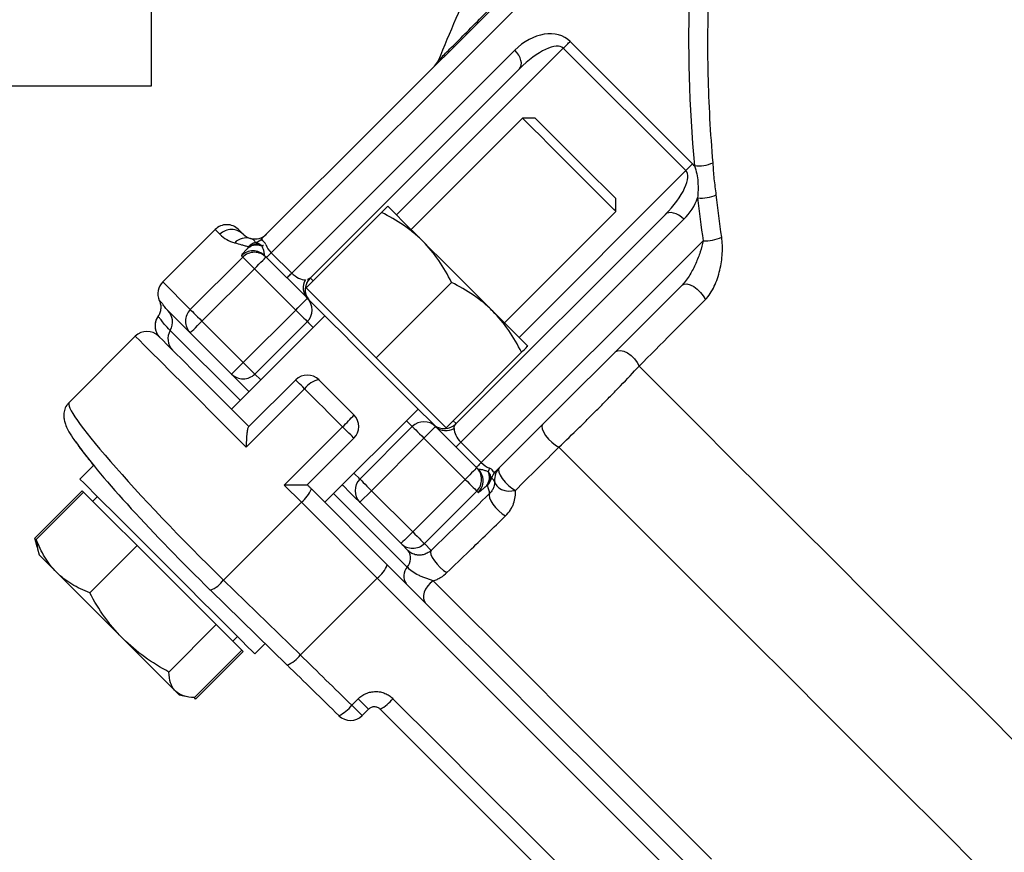
# Model space of a CAD drawing. Units: millimetres. Extents: x 2668 to 767466, y 1530 to 219784.
# Drawn here: x 767312 to 767312, y 219742 to 219742 of the extents above; entities that cross this region are included whole.
import ezdxf

# ---------------------------------------------------------------- set-up
doc = ezdxf.new("R2010")
doc.units = ezdxf.units.MM
doc.set_wipeout_variables(frame=1)
doc.layers.add('FP-EQPM', color=30, linetype='Continuous')
doc.styles.add('DIM', font='romans.shx', dxfattribs={"width": 0.8})
doc.dimstyles.new('SB-ZALDY-DIM COPY', dxfattribs={"dimtxt": 0.12, "dimasz": 0.12, "dimexe": 0.06, "dimexo": 0.06, "dimgap": 0.04, "dimtad": 1, "dimdec": 0, "dimlfac": 1000, "dimdsep": 46, "dimtxsty": 'DIM', "dimcen": 2.5, "dimclrd": 26, "dimclre": 26, "dimclrt": 2, "dimadec": 0, "dimazin": 0, "dimtfac": 1, "dimtdec": 0, "dimtmove": 1, "dimatfit": 3, "dimfxl": 1, "dimarcsym": 0})

# ---------------------------------------------------------------- blocks, each defined once
blk = doc.blocks.new('Y-FLANGED TYPE')
blk.add_wipeout([(-240.67, 570.08), (-180.67, 570.08), (-180.67, 515.32), (-141.69, 507.68), (242.12, 507.74), (281.1, 515.32), (281.1, 570.08), (341.1, 570.08), (341.1, 230.08), (281.1, 230.08), (281.1, 284.85), (273.23, 286.38), (265.37, 287.9), (261.87, 288.02), (258.61, 286.89), (256.67, 285.41), (254.85, 283.59), (251.78, 279.69), (249.79, 275.13), (238.02, 241.57), (228.28, 219.77), (219.24, 202.43), (208.41, 184.27), (199.88, 171.49), (184.89, 151.57), (172.05, 136.55), (155.79, 119.7), (142.01, 107.01), (131.28, 98), (113.88, 84.82), (93.33, 71.25), (77.12, 61.9), (62.31, 54.31), (42.01, 45.26), (20.94, 24.41), (20.42, 23.52), (20.32, 22.74), (20.62, 22), (21.22, 21.3), (21.73, 20.75), (22.07, 19.9), (22.06, 19.24), (21.5, 18.18), (15.13, 11.81), (14.8, 11.54), (14.46, 11.36), (14.07, 11.25), (13.69, 11.22), (13.37, 11.25), (12.89, 11.4), (12.38, 11.55), (12.09, 11.57), (11.69, 11.54), (11.44, 11.47), (11.12, 11.33), (10.94, 11.23), (10.75, 11.09), (10.4, 10.97), (10.09, 10.88), (9.7, 10.88), (9.39, 10.91), (9.17, 10.97), (8.9, 11.1), (8.64, 11.25), (8.49, 11.36), (8.77, 11.04), (8.92, 10.79), (9.02, 10.57), (9.13, 9.97), (9.1, 9.56), (9.01, 9.21), (8.78, 8.76), (8.54, 8.48), (0.5, 0.44), (0.17, 0.17), (-0.11, 0), (-0.55, -0.15), (-1.33, -0.22), (-1.92, -0.1), (-2.72, 0.24), (-7.14, 3.41), (-8.81, 1.75), (-10.93, 3.88), (-11.5, 3.31), (-10.26, 2.07), (-16.01, -3.69), (-16.55, -3.61), (-17.44, -3.32), (-18.01, -3.2), (-34.94, 13.73), (-35.22, 14.6), (-35.42, 15.26), (-35.49, 15.79), (-29.73, 21.55), (-28.49, 20.31), (-27.93, 20.87), (-30.05, 23), (-28.8, 24.25), (-37.57, 33.21), (-37.78, 33.47), (-37.99, 33.86), (-38.13, 34.5), (-38.08, 35.09), (-37.93, 35.51), (-37.7, 35.87), (-37.55, 36.03), (-36.77, 36.79), (-36.63, 36.99), (-36.47, 37.4), (-36.49, 37.63), (-36.58, 37.94), (-36.67, 38.09), (-36.78, 38.22), (-38.9, 40.35), (-39.17, 40.54), (-39.41, 40.62), (-39.66, 40.64), (-39.9, 40.6), (-40.09, 40.52), (-40.22, 40.43), (-40.32, 40.35), (-45.98, 34.68), (-46.32, 34.46), (-46.5, 34.41), (-46.69, 34.39), (-46.96, 34.42), (-47.22, 34.54), (-47.4, 34.68), (-57.31, 44.59), (-57.51, 44.86), (-57.61, 45.3), (-57.55, 45.63), (-57.48, 45.79), (-57.31, 46.01), (-51.65, 51.68), (-51.53, 51.82), (-51.43, 52.01), (-51.37, 52.22), (-51.36, 52.45), (-51.4, 52.67), (-51.46, 52.83), (-51.59, 53.03), (-152.91, 154.36), (-153.35, 154.62), (-154.12, 154.53), (-154.31, 154.34), (-155.1, 153.58), (-155.37, 153.36), (-155.71, 153.17), (-156.13, 153.03), (-156.52, 153), (-156.94, 153.04), (-157.23, 153.13), (-157.56, 153.29), (-157.79, 153.45), (-157.92, 153.57), (-166.89, 162.34), (-168.14, 161.08), (-170.26, 163.21), (-170.83, 162.64), (-169.55, 161.37), (-175.31, 155.61), (-176.01, 155.82), (-176.6, 155.93), (-177.34, 156.13), (-194.34, 173.12), (-194.86, 175.16), (-189.1, 180.91), (-187.82, 179.64), (-187.26, 180.2), (-189.38, 182.33), (-187.72, 183.99), (-188.87, 185.44), (-189.52, 186.33), (-190.56, 187.81), (-191.12, 188.9), (-191.37, 189.99), (-191.08, 191.24), (-190.78, 191.51), (-182.65, 199.68), (-182.06, 200.09), (-181.51, 200.25), (-180.86, 200.23), (-179.97, 199.88), (-180.23, 200.52), (-180.25, 201.22), (-180.14, 201.67), (-179.91, 202.07), (-179.73, 202.37), (-179.57, 203.03), (-179.56, 203.37), (-179.65, 203.96), (-179.78, 204.14), (-179.91, 204.7), (-179.82, 205.44), (-179.54, 206.01), (-179.33, 206.27), (-172.95, 212.64), (-172.57, 212.94), (-172.2, 213.11), (-171.85, 213.2), (-171.41, 213.22), (-171.05, 213.16), (-170.67, 213.03), (-170.37, 212.85), (-170.22, 212.73), (-169.9, 212.42), (-169.66, 212.18), (-169.43, 211.95), (-169.14, 211.75), (-168.89, 211.63), (-168.66, 211.55), (-168.32, 211.51), (-168.03, 211.49), (-167.53, 211.58), (-167.3, 211.67), (-167, 211.84), (-166.72, 212.07), (-146.31, 232.48), (-146.05, 232.81), (-145.93, 233.02), (-145.88, 233.14), (-136.78, 253.55), (-135.98, 255.5), (-135.38, 258.78), (-135.35, 261.28), (-135.84, 263.79), (-137.03, 266.86), (-138.16, 268.72), (-139.56, 270.63), (-154.59, 285.42), (-156.12, 286.72), (-157.65, 287.57), (-159.33, 288.13), (-161.74, 288.36), (-163.58, 288.14), (-180.67, 284.85), (-180.67, 230.08), (-240.67, 230.08)])
at = {"layer": 'FP-EQPM', "color": 1}
for p, q in [((-112.79, 266), (-167.23, 211.57)), ((-166.14, 209.82), (-113.3, 262.66)), ((-136.58, 234.42), (-163.66, 207.34)), ((-150.93, 214.41), (-130.68, 234.66)), ((-130.68, 234.66), (-115.81, 219.79)), ((-114.98, 220.62), (-129.85, 235.49)), ((-161.43, 206.74), (-136, 232.17)), ((-135.64, 226.16), (-149.16, 212.64)), ((-134.08, 226.16), (-135.64, 226.16)), ((-128.21, 220.3), (-134.08, 226.16)), ((-124.3, 216.39), (-128.21, 220.3)), ((-114.98, 220.62), (-115.81, 219.79)), ((-115.81, 219.79), (-136.06, 199.54)), ((-124.3, 214.83), (-124.3, 216.39)), ((-161.91, 205.56), (-152.75, 214.71)), ((-118.29, 214.47), (-143.73, 189.03)), ((-137.83, 201.31), (-124.3, 214.83)), ((-143.12, 186.81), (-116.04, 213.89)), ((-172.95, 212.64), (-179.33, 206.27)), ((-172.95, 212.64), (-172.39, 212.07)), ((-169.55, 212.07), (-170.12, 212.64)), ((-168.98, 210.4), (-168.76, 210.58)), ((-168.98, 210.4), (-168.76, 210.54)), ((-168.76, 210.54), (-168.54, 210.68)), ((-113.7, 211.28), (-140.64, 184.33)), ((-169.6, 209.29), (-175.98, 202.91)), ((-169.77, 209.46), (-169.6, 209.29)), ((-166.77, 209.29), (-166.94, 209.46)), ((-161.76, 204.28), (-166.77, 209.29)), ((-163.66, 207.34), (-166.14, 209.82)), ((-174.56, 201.5), (-168.19, 207.87)), ((-168.19, 207.87), (-163.18, 202.86)), ((-175.98, 202.91), (-179.33, 206.27)), ((-161.06, 206.41), (-161.41, 206.76)), ((-153.41, 197.06), (-144.25, 206.21)), ((-138.9, 183.24), (-116.26, 205.88)), ((-161.91, 205.56), (-162.02, 205.45)), ((-161.91, 205.56), (-157.66, 201.31)), ((-178.7, 202.8), (-175.98, 200.08)), ((-159.64, 202.16), (-170.97, 190.83)), ((-163.18, 202.86), (-169.55, 196.49)), ((-169.55, 196.49), (-174.56, 201.5)), ((-168.14, 195.08), (-161.76, 201.45)), ((-157.66, 201.31), (-153.41, 197.06)), ((-182.65, 199.68), (-190.7, 191.64)), ((-169.91, 191.89), (-178.41, 200.39)), ((-175.98, 200.08), (-170.97, 195.08)), ((-144.91, 188.56), (-135.76, 197.72)), ((-153.41, 197.06), (-149.16, 192.81)), ((-168.9, 188.65), (-163.18, 194.37)), ((-160.35, 194.37), (-156.1, 190.12)), ((-162.1, 193.29), (-169.18, 186.21)), ((-149.16, 192.81), (-144.91, 188.56)), ((-159.64, 179.5), (-148.31, 190.83)), ((-143.71, 189.06), (-144.06, 189.41)), ((-164.57, 181.59), (-157.48, 188.67)), ((-149.02, 188.7), (-155.39, 182.33)), ((-146.19, 188.7), (-147.6, 187.29)), ((-141.18, 183.7), (-146.19, 188.7)), ((-145.02, 188.45), (-144.91, 188.56)), ((-156.1, 187.29), (-161.77, 181.62)), ((-153.97, 180.91), (-147.6, 187.29)), ((-147.6, 187.29), (-142.6, 182.28)), ((-143.12, 186.81), (-143.71, 186.22)), ((-140.64, 184.33), (-143.12, 186.81)), ((-187.72, 183.99), (-189.38, 182.33)), ((-141.01, 183.52), (-141.18, 183.7)), ((-142.6, 182.28), (-148.97, 175.91)), ((-189.1, 180.91), (-194.86, 175.16)), ((-188.94, 180.75), (-194.7, 175)), ((-189.1, 180.91), (-188.94, 180.75)), ((-188.94, 180.75), (-185.69, 177.5)), ((-162.49, 179.51), (-164.57, 181.59)), ((-161.27, 181.12), (-152.06, 171.91)), ((-149.64, 171.62), (-158.58, 180.56)), ((-153.97, 180.91), (-155.39, 179.5)), ((-148.97, 175.91), (-153.97, 180.91)), ((-147.55, 174.49), (-141.18, 180.86)), ((-141.18, 180.86), (-141.01, 180.69)), ((-187.26, 180.2), (-187.82, 179.64)), ((-162.49, 179.51), (-171.94, 170.06)), ((-153.28, 170.3), (-162.49, 179.51)), ((-155.39, 179.5), (-150.39, 174.49)), ((-185.69, 177.5), (-182.44, 174.25)), ((-194.55, 174.11), (-194.86, 175.16)), ((-194.7, 175), (-194.52, 173.87)), ((-194.71, 174.52), (-194.54, 173.86)), ((-194.54, 173.86), (-194.34, 173.12)), ((-182.44, 174.25), (-188.19, 168.5)), ((-182.44, 174.25), (-177.63, 169.44)), ((-150.39, 174.49), (-149.51, 173.62)), ((-146.72, 173.66), (-147.55, 174.49)), ((-171.94, 170.06), (-162.61, 160.96)), ((-153.28, 170.3), (-162.61, 160.96)), ((-101.64, 118.66), (-153.28, 170.3)), ((-177.63, 169.44), (-172.82, 164.64)), ((-173.55, 168.85), (-173.53, 168.82)), ((-173.53, 168.82), (-164.21, 159.72)), ((-172.82, 164.64), (-178.58, 158.88)), ((-172.82, 164.64), (-171.27, 163.08)), ((-171.27, 163.08), (-169.71, 161.53)), ((-170.83, 162.64), (-170.26, 163.21)), ((-169.71, 161.53), (-175.47, 155.77)), ((-169.71, 161.53), (-169.55, 161.37)), ((-168.14, 161.08), (-166.89, 162.34)), ((-169.55, 161.37), (-175.31, 155.61)), ((-177.34, 156.13), (-176.6, 155.93)), ((-175.31, 155.61), (-175.48, 155.7)), ((-175.48, 155.66), (-175.31, 155.61)), ((-156.37, 154.85), (-155.6, 155.63)), ((-156.37, 154.85), (-155.1, 153.58)), ((-154.33, 154.36), (-155.1, 153.58)), ((-157.93, 153.59), (-157.92, 153.57))]:
    blk.add_line(p, q, dxfattribs=at)
blk.add_lwpolyline([(-210.67, 230.08), (-180.67, 230.08), (-180.67, 570.08), (-210.67, 570.08)], close=True, dxfattribs=at)
at = {"layer": 'FP-EQPM', "color": 1, "flags": 128}
for points in [[(-136, 232.17), (-135.86, 232.36), (-135.79, 232.6), (-135.77, 232.88), (-135.82, 233.18), (-135.93, 233.5), (-136.1, 233.82), (-136.32, 234.13), (-136.58, 234.42)], [(-130.68, 234.66), (-130.57, 234.77), (-130.46, 234.88), (-130.35, 234.99), (-130.24, 235.09), (-130.14, 235.2), (-130.04, 235.3), (-129.94, 235.4), (-129.85, 235.49)], [(-128.84, 219.37), (-130.06, 220.59), (-131.27, 221.8), (-132.43, 222.96), (-133.47, 224), (-134.34, 224.87), (-135.02, 225.54), (-135.45, 225.98), (-135.63, 226.16), (-135.64, 226.16)], [(-124.3, 214.83), (-124.32, 214.85), (-124.54, 215.06), (-125.01, 215.53), (-125.71, 216.24), (-126.61, 217.14), (-127.67, 218.2), (-128.84, 219.37)], [(-151.99, 215.47), (-151.92, 215.4), (-151.7, 215.18), (-151.35, 214.82), (-150.85, 214.33), (-150.24, 213.71), (-149.5, 212.98), (-148.67, 212.15), (-147.74, 211.22)], [(-116.04, 213.89), (-116.34, 214.15), (-116.65, 214.37), (-116.97, 214.53), (-117.29, 214.64), (-117.59, 214.69), (-117.87, 214.68), (-118.1, 214.61), (-118.29, 214.47)], [(-147.74, 211.22), (-146.75, 210.22), (-145.69, 209.17), (-144.6, 208.08), (-143.49, 206.97), (-142.39, 205.86), (-141.3, 204.77), (-140.24, 203.72), (-139.25, 202.72)], [(-169.6, 209.29), (-169.57, 209.25), (-169.48, 209.16), (-169.35, 209.03), (-169.17, 208.85), (-168.96, 208.64), (-168.72, 208.4), (-168.46, 208.14), (-168.19, 207.87)], [(-168.19, 207.87), (-167.91, 208.15), (-167.64, 208.41), (-167.4, 208.66), (-167.18, 208.87), (-167.01, 209.05), (-166.88, 209.18), (-166.8, 209.26), (-166.77, 209.29)], [(-166.72, 209.24), (-166.71, 209.25), (-166.68, 209.28), (-166.63, 209.33), (-166.57, 209.39), (-166.48, 209.48), (-166.38, 209.58), (-166.27, 209.69), (-166.14, 209.82)], [(-164.24, 206.76), (-164.23, 206.77), (-164.2, 206.8), (-164.16, 206.85), (-164.09, 206.91), (-164, 207), (-163.9, 207.1), (-163.79, 207.21), (-163.66, 207.34)], [(-116.26, 205.88), (-116.02, 206.01), (-115.68, 206.03), (-115.28, 205.92), (-114.85, 205.7), (-114.41, 205.38), (-114.01, 204.99), (-113.68, 204.57), (-113.43, 204.13)], [(-163.18, 202.86), (-162.9, 203.14), (-162.64, 203.41), (-162.39, 203.65), (-162.18, 203.87), (-162, 204.04), (-161.87, 204.17), (-161.79, 204.25), (-161.76, 204.28)], [(-161.66, 204.18), (-160.92, 203.43), (-159.97, 202.48), (-158.83, 201.35), (-157.55, 200.07), (-156.17, 198.68), (-154.71, 197.23), (-153.24, 195.75), (-151.78, 194.3), (-150.4, 192.91), (-149.12, 191.63), (-147.98, 190.5), (-147.03, 189.55), (-146.29, 188.81)], [(-175.98, 202.91), (-175.94, 202.88), (-175.85, 202.79), (-175.72, 202.66), (-175.54, 202.48), (-175.33, 202.27), (-175.09, 202.03), (-174.83, 201.77), (-174.56, 201.5)], [(-163.18, 202.86), (-162.9, 202.59), (-162.64, 202.32), (-162.39, 202.08), (-162.18, 201.86), (-162, 201.69), (-161.87, 201.56), (-161.79, 201.48), (-161.76, 201.45)], [(-139.25, 202.72), (-138.32, 201.8), (-137.49, 200.96), (-136.75, 200.23), (-136.14, 199.61), (-135.64, 199.12), (-135.29, 198.76), (-135.07, 198.55), (-135, 198.47)], [(-175.98, 200.08), (-175.95, 200.11), (-175.87, 200.19), (-175.74, 200.32), (-175.56, 200.5), (-175.35, 200.71), (-175.1, 200.96), (-174.84, 201.22), (-174.56, 201.5)], [(-161.76, 201.45), (-161.63, 201.31), (-161.21, 200.9), (-161.06, 200.74)], [(-169.18, 186.21), (-171.25, 188.28), (-173.23, 190.25), (-175.07, 192.1), (-176.77, 193.8), (-178.29, 195.32), (-179.61, 196.64), (-180.72, 197.74), (-181.58, 198.6), (-182.2, 199.22), (-182.56, 199.58), (-182.65, 199.68)], [(-179.82, 199.68), (-179.72, 199.58), (-179.37, 199.23), (-178.77, 198.63), (-177.93, 197.79), (-176.86, 196.72), (-175.59, 195.45), (-174.13, 193.98), (-172.5, 192.35), (-170.73, 190.58), (-168.85, 188.7)], [(-124.37, 197.77), (-124.11, 197.92), (-123.75, 197.95), (-123.33, 197.85), (-122.89, 197.64), (-122.44, 197.32), (-122.04, 196.93), (-121.71, 196.49), (-121.48, 196.04)], [(-170.97, 195.08), (-170.94, 195.1), (-170.86, 195.18), (-170.73, 195.31), (-170.56, 195.49), (-170.34, 195.7), (-170.1, 195.95), (-169.83, 196.22), (-169.55, 196.49)], [(-169.55, 196.49), (-169.28, 196.22), (-169.01, 195.95), (-168.77, 195.7), (-168.55, 195.49), (-168.38, 195.31), (-168.25, 195.18), (-168.17, 195.1), (-168.14, 195.08)], [(-170.97, 195.08), (-170.84, 194.94), (-170.44, 194.55), (-169.8, 193.91), (-168.94, 193.04), (-168.85, 192.95)], [(-167.43, 194.37), (-167.59, 194.52), (-168, 194.94), (-168.14, 195.08)], [(-60.69, 135.26), (-65.5, 140.06), (-70.29, 144.85), (-75.04, 149.6), (-79.75, 154.31), (-84.4, 158.96), (-88.97, 163.53), (-93.46, 168.02), (-97.85, 172.42), (-102.13, 176.7), (-106.29, 180.85), (-110.32, 184.88), (-114.2, 188.76), (-117.92, 192.48), (-121.48, 196.04)], [(-162.1, 193.29), (-162.33, 193.51), (-162.53, 193.72), (-162.72, 193.91), (-162.88, 194.07), (-163.01, 194.19), (-163.1, 194.29), (-163.16, 194.35), (-163.18, 194.37)], [(-157.48, 188.67), (-158.07, 189.25), (-158.65, 189.84), (-159.23, 190.42), (-159.81, 191), (-160.39, 191.57), (-160.96, 192.15), (-161.54, 192.72), (-162.1, 193.29)], [(-149.73, 189.41), (-149.57, 189.25), (-149.16, 188.84), (-149.02, 188.7)], [(-133.19, 188.95), (-133.28, 188.74), (-133.25, 188.43), (-133.1, 188.05), (-132.84, 187.62), (-132.49, 187.19), (-132.08, 186.79), (-131.64, 186.44), (-131.22, 186.19)], [(-156.1, 187.29), (-156.13, 187.31), (-156.2, 187.39), (-156.33, 187.52), (-156.5, 187.69), (-156.71, 187.9), (-156.95, 188.14), (-157.21, 188.4), (-157.48, 188.67)], [(-149.02, 188.7), (-148.99, 188.67), (-148.91, 188.59), (-148.78, 188.46), (-148.6, 188.29), (-148.39, 188.07), (-148.14, 187.83), (-147.88, 187.56), (-147.6, 187.29)], [(-131.22, 186.19), (-127.68, 182.65), (-123.97, 178.94), (-120.1, 175.07), (-116.09, 171.06), (-111.94, 166.91), (-107.66, 162.63), (-103.27, 158.24), (-98.79, 153.76), (-94.21, 149.18), (-89.56, 144.53), (-84.85, 139.82), (-80.09, 135.07)], [(-140.64, 184.33), (-140.77, 184.2), (-140.89, 184.08), (-140.99, 183.98), (-141.07, 183.9), (-141.14, 183.83), (-141.19, 183.78), (-141.22, 183.75), (-141.23, 183.74)], [(-155.39, 182.33), (-155.53, 182.47), (-155.94, 182.88), (-156.1, 183.04)], [(-141.18, 183.7), (-141.21, 183.67), (-141.29, 183.59), (-141.42, 183.46), (-141.59, 183.28), (-141.81, 183.07), (-142.05, 182.82), (-142.32, 182.56), (-142.6, 182.28)], [(-138.45, 183.69), (-138.54, 183.48), (-138.51, 183.18), (-138.36, 182.8), (-138.1, 182.38), (-137.75, 181.95), (-137.35, 181.55), (-136.92, 181.2), (-136.5, 180.95)], [(-189.38, 182.33), (-189.29, 182.24), (-188.96, 181.91), (-188.39, 181.34), (-187.59, 180.54), (-186.59, 179.53), (-185.4, 178.35), (-184.06, 177), (-182.59, 175.54), (-181.03, 173.98), (-179.42, 172.37), (-177.79, 170.74), (-176.19, 169.14), (-174.65, 167.59), (-173.2, 166.15), (-171.88, 164.83), (-170.73, 163.68), (-169.76, 162.71), (-169.01, 161.95)], [(-155.39, 182.33), (-155.36, 182.3), (-155.28, 182.22), (-155.15, 182.09), (-154.98, 181.91), (-154.76, 181.7), (-154.52, 181.45), (-154.25, 181.19), (-153.97, 180.91)], [(-142.6, 182.28), (-142.33, 182.01), (-142.07, 181.75), (-141.82, 181.51), (-141.61, 181.3), (-141.44, 181.12), (-141.3, 180.99), (-141.22, 180.9), (-141.18, 180.86)], [(-139.03, 182.08), (-138.95, 181.78), (-138.77, 181.51), (-138.52, 181.27), (-138.18, 181.07), (-137.8, 180.94), (-137.37, 180.87), (-136.93, 180.88), (-136.5, 180.95)], [(-161.76, 181.62), (-161.7, 181.56), (-161.64, 181.5), (-161.58, 181.43), (-161.52, 181.37), (-161.45, 181.31), (-161.39, 181.25), (-161.33, 181.19), (-161.27, 181.12)], [(-157.52, 181.62), (-157.42, 181.53), (-156.56, 180.66), (-155.92, 180.02), (-155.52, 179.63), (-155.39, 179.5)], [(-139.63, 180.57), (-139.7, 180.36), (-139.66, 180.06), (-139.5, 179.69), (-139.25, 179.28), (-138.91, 178.85), (-138.52, 178.45), (-138.11, 178.11), (-137.7, 177.84)], [(-148.97, 175.91), (-149.25, 175.63), (-149.51, 175.36), (-149.76, 175.12), (-149.97, 174.91), (-150.15, 174.73), (-150.28, 174.6), (-150.36, 174.52), (-150.39, 174.49)], [(-148.97, 175.91), (-148.7, 175.64), (-148.44, 175.38), (-148.2, 175.14), (-147.99, 174.92), (-147.81, 174.75), (-147.68, 174.61), (-147.59, 174.53), (-147.55, 174.49)], [(-146.72, 173.66), (-146.79, 173.46), (-146.75, 173.16), (-146.6, 172.8), (-146.34, 172.39), (-146.01, 171.97), (-145.62, 171.57), (-145.21, 171.22), (-144.81, 170.96)], [(-194.34, 173.12), (-194.32, 173.1), (-194.17, 172.95), (-193.88, 172.66), (-193.45, 172.23), (-192.89, 171.67), (-192.2, 170.99)], [(-184.14, 162.93), (-185.25, 164.03), (-186.36, 165.14), (-187.46, 166.24), (-188.54, 167.32), (-189.56, 168.35), (-190.53, 169.31), (-191.41, 170.2), (-192.2, 170.99)], [(-152.06, 171.91), (-145.58, 165.43), (-139.07, 158.93), (-132.55, 152.4), (-126.02, 145.87), (-119.49, 139.35), (-112.97, 132.83), (-106.47, 126.33), (-100, 119.86)], [(-146.48, 169.96), (-146.84, 169.68), (-147.15, 169.34), (-147.4, 168.96), (-147.58, 168.57), (-147.67, 168.18), (-147.67, 167.82), (-147.57, 167.51), (-147.4, 167.25)], [(-112.68, 136.16), (-117.3, 140.78), (-121.82, 145.31), (-126.25, 149.73), (-130.57, 154.05), (-134.76, 158.24), (-138.81, 162.3), (-142.73, 166.21), (-146.48, 169.96)], [(-184.14, 162.93), (-183.07, 161.86), (-182.05, 160.83), (-181.09, 159.87), (-180.21, 158.99), (-179.43, 158.21), (-178.75, 157.54), (-178.2, 156.99), (-177.78, 156.57)], [(-169.01, 161.95), (-168.48, 161.42), (-168.19, 161.14), (-168.14, 161.08)], [(-177.78, 156.57), (-177.5, 156.28), (-177.36, 156.14), (-177.34, 156.13)], [(-155.6, 155.63), (-155.34, 155.37), (-155.1, 155.13), (-154.88, 154.91), (-154.69, 154.72), (-154.54, 154.57), (-154.42, 154.45), (-154.35, 154.38), (-154.33, 154.36)], [(-151.37, 155.64), (-145.95, 150.22), (-140.52, 144.79), (-135.08, 139.36), (-129.65, 133.92), (-124.22, 128.49), (-118.8, 123.07), (-113.39, 117.67), (-108.01, 112.29)], [(-109.21, 110.65), (-114.64, 116.08), (-120.08, 121.53), (-125.55, 126.99), (-131.02, 132.46), (-136.5, 137.94), (-141.98, 143.42), (-147.45, 148.89), (-152.91, 154.36)]]:
    blk.add_lwpolyline(points, dxfattribs=at)
at = {"layer": 'FP-EQPM', "color": 1}
for centre, radius, start, end in [((185.5, 97.59), 358.02, 154.1994, 157.7523), ((-147.73, 233.9), 2, 314.9985, 337.7725), ((-114.26, 224.56), 4.19, 262.9173, 294.9173), ((-113.95, 220.77), 4.32, 264.3696, 295.3069), ((-170.97, 210.65), 2, 45.0167, 135.0183), ((-169.55, 214.9), 4.01, 225, 255.0202), ((-168.14, 213.49), 2, 225, 255.0202), ((-168.14, 213.49), 2, 255.0202, 315), ((-113.41, 215.76), 4.49, 266.3426, 295.8613), ((-169.17, 209.62), 2, 75.0291, 135.0515), ((-167.47, 209.15), 2, 107.0205, 135.0522), ((-168.64, 212.98), 2, 286.9326, 314.9983), ((-167.74, 212.77), 2.17, 282.7003, 295.4095), ((-168.36, 208.04), 2, 45.0167, 135.0183), ((-168.19, 207.87), 2, 45.0174, 135.0176), ((-160.41, 205.55), 1.86, 148.2342, 223.2236), ((-160.02, 205.32), 2, 135, 217.8192), ((-159.99, 205.34), 2, 135, 176.4096), ((-163.18, 202.86), 2, 315, 45), ((-178.25, 200.94), 2, 145.6857, 224.3733), ((-180.1, 201.42), 1.97, 328.845, 44.6573), ((-174.56, 201.5), 2, 134.9824, 224.9826), ((-181.24, 198.26), 2, 45, 135), ((-176.72, 199.37), 1.97, 148.8454, 224.6569), ((-169.55, 196.49), 2, 225, 315), ((-161.76, 192.95), 2, 45, 135), ((-160.03, 191.89), 2.5, 97.2105, 145.8922), ((-173.44, 205.34), 23.08, 313.7573, 318.7332), ((-157.52, 188.7), 2, 315, 45), ((-147.6, 187.29), 2, 45, 135), ((-145.15, 190.45), 2, 232.1808, 315), ((-144.91, 190.06), 1.86, 226.7767, 301.7656), ((-142.6, 182.28), 2, 314.9824, 44.9826), ((-142.42, 182.11), 2, 21.4137, 44.9969), ((-137.69, 182.72), 2.17, 154.5905, 167.2997), ((-137.49, 181.83), 2, 135.0017, 163.0674), ((-137.03, 182.27), 2, 134.9991, 185.4451), ((-153.97, 180.91), 2, 135, 225), ((-142.42, 182.11), 2, 314.9915, 21.3994), ((-141.31, 182.99), 2, 314.9492, 342.9796), ((-164.83, 182.55), 3.84, 307.6519, 338.1944), ((-148.97, 175.91), 2, 225.0174, 315.0176), ((-150.81, 172.7), 1.59, 317.2777, 35.3884), ((-155.62, 173.34), 3.84, 307.6519, 338.1944), ((-148.47, 170.54), 1.59, 137.2787, 215.3884), ((-174.87, 172.2), 3.63, 291.6184, 323.9181), ((-165.55, 163.1), 3.63, 291.6195, 323.9176), ((-155.65, 159.22), 5.58, 299.3407, 320.1032), ((-160.07, 157.75), 4.7, 297.2183, 321.9152), ((-156.52, 155), 2, 225.5256, 315)]:
    blk.add_arc(centre, radius, start, end, dxfattribs=at)
for centre, major_axis, ratio, start_param, end_param in [((-133.75, 231.59), (-3.9, -3.9), 0.726543, 3.141593, 4.712389), ((-134.58, 230.76), (-3.9, -3.9), 0.363271, 3.141593, 4.712389), ((-118.88, 216.72), (-3.9, -3.9), 0.726543, 3.066104, 3.141593), ((-119.71, 215.89), (-3.9, -3.9), 0.363271, 1.570796, 3.141593), ((-118.88, 216.72), (-3.9, -3.9), 0.726543, 1.570796, 2.148499), ((-171.54, 211.22), (1.42, -1.42), 0.999391, 1.570796, 3.141593), ((-165.31, 210.65), (-1.42, 1.42), 0.587785, 0.943927, 1.570796), ((-162.83, 208.18), (-1.42, 1.42), 0.587785, 1.570796, 2.636232), ((-177.91, 204.85), (-1.42, 1.42), 0.999391, 0, 1.20898), ((-172.99, 173.93), (17.7, -17.7), 0.08049, 3.141866, 4.852015), ((-142.29, 187.64), (-1.42, 1.42), 0.587785, 0.505361, 1.570796), ((-174.4, 172.52), (16.29, -16.29), 0.087489, 3.553636, 3.713988), ((-174.4, 172.52), (16.29, -16.29), 0.087489, 3.619902, 4.852015), ((-174.4, 172.52), (16.29, -16.29), 0.087489, 3.713988, 3.847737), ((-139.81, 185.16), (-1.42, 1.42), 0.587785, 1.570796, 2.197666), ((-153.44, 120.86), (177.04, -177.04), 0.088189, 1.675272, 1.710423), ((-154.85, 119.45), (178.45, -178.45), 0.087489, 1.675272, 1.710423)]:
    blk.add_ellipse(centre, major_axis=major_axis, ratio=ratio, start_param=start_param, end_param=end_param, dxfattribs=at)
for points, knots in [([(-145.88, 233.14), (-145.8, 233.22), (-145.64, 233.38), (-144.43, 234.59), (-142.72, 236.31), (-140.6, 238.45), (-138.01, 241.05), (-135.44, 243.64), (-132.49, 246.6), (-129.14, 249.97), (-124.97, 254.16), (-120.75, 258.4), (-117.93, 261.23), (-116.51, 262.65)], [0, 0, 0, 0, 0.100591, 0.203369, 0.290111, 0.376881, 0.467255, 0.557654, 0.609459, 0.713134, 0.817489, 0.908588, 1, 1, 1, 1]), ([(-113.3, 262.66), (-114.4, 255.8), (-115.09, 248.85), (-115.61, 234.77), (-115.43, 227.63), (-114.77, 220.39)], [0, 0, 0, 0, 0.5, 0.5, 1, 1, 1, 1]), ([(-112.49, 220.75), (-112.65, 222.55), (-112.77, 224.34), (-112.97, 227.91), (-113.04, 229.69), (-113.16, 235.03), (-113.13, 238.55), (-112.72, 249.03), (-112.02, 255.91), (-110.91, 262.67)], [0, 0, 0, 0, 0.125, 0.125, 0.25, 0.25, 0.5, 0.5, 1, 1, 1, 1]), ([(-114.77, 220.39), (-114.65, 220.06), (-114.55, 219.73), (-114.41, 219.07), (-114.36, 218.74), (-114.32, 218.08), (-114.31, 217.75), (-114.33, 217.11), (-114.34, 216.79), (-114.37, 216.48)], [0, 0, 0, 0, 0.25, 0.25, 0.5, 0.5, 0.75, 0.75, 1, 1, 1, 1]), ([(-112.11, 216.87), (-112.18, 217.52), (-112.27, 218.15), (-112.38, 219.12), (-112.4, 219.44), (-112.45, 220.1), (-112.46, 220.43), (-112.49, 220.75)], [0, 0, 0, 0, 0.5, 0.5, 0.75, 0.75, 1, 1, 1, 1]), ([(-152.75, 214.71), (-152.52, 214.94), (-152.33, 215.13), (-152.06, 215.4), (-151.99, 215.47), (-151.99, 215.47)], [0, 0, 0, 0, 0.5, 0.5, 1, 1, 1, 1]), ([(-147.74, 211.22), (-148.1, 211.58), (-148.48, 211.93), (-149.27, 212.57), (-149.68, 212.88), (-150.94, 213.74), (-151.83, 214.25), (-152.75, 214.71)], [0, 0, 0, 0, 0.25, 0.25, 0.5, 0.5, 1, 1, 1, 1]), ([(-113.43, 204.13), (-113.21, 204.35), (-113.02, 204.6), (-112.66, 205.14), (-112.49, 205.44), (-112.2, 206.05), (-112.08, 206.37), (-111.85, 207.03), (-111.76, 207.36), (-111.52, 208.38), (-111.42, 209.05), (-111.34, 210.42), (-111.36, 211.08), (-111.45, 211.72)], [0, 0, 0, 0, 0.125, 0.125, 0.25, 0.25, 0.375, 0.375, 0.5, 0.5, 0.75, 0.75, 1, 1, 1, 1]), ([(-170.59, 211.03), (-170.3, 210.96), (-170.03, 210.87), (-169.61, 210.75), (-169.47, 210.71), (-169.19, 210.63), (-169.04, 210.59), (-168.89, 210.57)], [0, 0, 0, 0, 0.5, 0.5, 0.75, 0.75, 1, 1, 1, 1]), ([(-168.89, 210.57), (-168.88, 210.57), (-168.88, 210.56), (-168.89, 210.52), (-168.9, 210.51), (-168.93, 210.47), (-168.93, 210.46), (-168.95, 210.44), (-168.97, 210.42), (-168.98, 210.4)], [0, 0, 0, 0, 0.5, 0.5, 0.75, 0.75, 0.875, 0.875, 1, 1, 1, 1]), ([(-168.76, 210.58), (-168.74, 210.59), (-168.68, 210.64), (-168.6, 210.67), (-168.56, 210.69)], [0, 0, 0, 0, 0.342644, 1, 1, 1, 1]), ([(-168.06, 211.07), (-168.08, 211.13), (-168.11, 211.19), (-168.19, 211.29), (-168.24, 211.34), (-168.39, 211.46), (-168.51, 211.51), (-168.66, 211.55)], [0, 0, 0, 0, 0.25, 0.25, 0.5, 0.5, 1, 1, 1, 1]), ([(-168.63, 210.64), (-168.57, 210.67), (-168.5, 210.7), (-168.36, 210.74), (-168.28, 210.76), (-168.06, 210.79), (-167.9, 210.79), (-167.66, 210.76), (-167.58, 210.75), (-167.46, 210.72), (-167.39, 210.7), (-167.31, 210.67), (-167.27, 210.66), (-167.27, 210.66), (-167.27, 210.65), (-167.27, 210.65), (-167.26, 210.65)], [0, 0, 0, 0, 0.1250023, 0.1250023, 0.2500023, 0.2500023, 0.5000023, 0.5000023, 0.6250023, 0.6250023, 0.6875023, 0.746096, 0.746096, 0.7480492, 0.7480492, 0.7500023, 0.7500023, 0.7500023, 0.7500023]), ([(-168.56, 210.69), (-168.49, 210.72), (-168.32, 210.81), (-167.99, 210.89), (-167.74, 210.88), (-167.61, 210.88)], [0, 0, 0, 0, 0.227462, 0.611844, 1, 1, 1, 1]), ([(-167.61, 210.88), (-167.7, 210.93), (-167.78, 210.96), (-167.9, 211), (-167.94, 211.02), (-168.04, 211.05), (-168.06, 211.06), (-168.06, 211.07)], [0, 0, 0, 0, 0.25, 0.25, 0.5, 0.5, 1, 1, 1, 1]), ([(-167.61, 210.88), (-167.61, 210.88), (-167.61, 210.88), (-167.58, 210.87), (-167.55, 210.86), (-167.49, 210.82), (-167.46, 210.81), (-167.41, 210.77), (-167.38, 210.75), (-167.32, 210.7), (-167.29, 210.68), (-167.27, 210.65), (-167.27, 210.65), (-167.26, 210.65)], [0, 0, 0, 0, 0.003906, 0.003906, 0.25, 0.25, 0.5, 0.5, 0.75, 0.75, 0.998047, 0.998047, 1, 1, 1, 1]), ([(-166.81, 210.81), (-166.86, 210.94), (-166.94, 211.04), (-167.1, 211.2), (-167.18, 211.25), (-167.27, 211.32), (-167.3, 211.34), (-167.32, 211.38), (-167.33, 211.4), (-167.32, 211.46), (-167.28, 211.51), (-167.23, 211.57)], [0, 0, 0, 0, 0.25, 0.25, 0.5, 0.5, 0.625, 0.625, 0.75, 0.75, 1, 1, 1, 1]), ([(-166.94, 209.46), (-166.97, 209.48), (-166.97, 209.53), (-166.98, 209.65), (-166.99, 209.69), (-167, 209.79), (-167, 209.85), (-167.04, 210.03), (-167.08, 210.17), (-167.17, 210.42), (-167.22, 210.54), (-167.26, 210.65)], [0, 0, 0, 0, 0.25, 0.25, 0.375, 0.375, 0.5, 0.5, 0.75, 0.75, 1, 1, 1, 1]), ([(-144.25, 206.21), (-144.72, 207.14), (-145.23, 208.03), (-146.38, 209.71), (-147.02, 210.5), (-147.74, 211.22)], [0, 0, 0, 0, 0.5, 0.5, 1, 1, 1, 1]), ([(-113.7, 211.28), (-113.79, 210.83), (-113.91, 210.37), (-114.21, 209.45), (-114.39, 208.99), (-114.81, 208.06), (-115.04, 207.6), (-115.45, 206.92), (-115.59, 206.7), (-115.91, 206.27), (-116.07, 206.07), (-116.26, 205.88)], [0, 0, 0, 0, 0.25, 0.25, 0.5, 0.5, 0.75, 0.75, 0.875, 0.875, 1, 1, 1, 1]), ([(-168.98, 210.4), (-169.1, 210.28), (-169.21, 210.15), (-169.41, 209.93), (-169.5, 209.82), (-169.65, 209.66), (-169.7, 209.59), (-169.77, 209.49), (-169.78, 209.47), (-169.77, 209.46)], [0, 0, 0, 0, 0.25, 0.25, 0.5, 0.5, 0.75, 0.75, 1, 1, 1, 1]), ([(-161.43, 206.74), (-161.5, 206.67), (-161.58, 206.62), (-161.76, 206.55), (-161.87, 206.54), (-161.99, 206.53)], [0, 0, 0, 0, 0.5, 0.5, 1, 1, 1, 1]), ([(-139.25, 202.72), (-139.61, 203.08), (-139.99, 203.43), (-140.77, 204.08), (-141.18, 204.38), (-142.44, 205.24), (-143.33, 205.75), (-144.25, 206.21)], [0, 0, 0, 0, 0.25, 0.25, 0.5, 0.5, 1, 1, 1, 1]), ([(-179.74, 204.02), (-179.67, 203.87), (-179.62, 203.71), (-179.56, 203.37), (-179.55, 203.2), (-179.58, 202.86), (-179.62, 202.69), (-179.73, 202.37), (-179.81, 202.21), (-179.91, 202.07)], [0, 0, 0, 0, 0.25, 0.25, 0.5, 0.5, 0.75, 0.75, 1, 1, 1, 1]), ([(-178.7, 202.8), (-178.87, 202.97), (-179, 203.13), (-179.22, 203.41), (-179.31, 203.54), (-179.47, 203.75), (-179.54, 203.84), (-179.65, 203.96), (-179.7, 204), (-179.74, 204.02)], [0, 0, 0, 0, 0.25, 0.25, 0.5, 0.5, 0.75, 0.75, 1, 1, 1, 1]), ([(-179.91, 202.07), (-180.04, 201.88), (-180.14, 201.67), (-180.25, 201.22), (-180.27, 200.99), (-180.23, 200.52), (-180.17, 200.3), (-179.97, 199.88), (-179.84, 199.69), (-179.67, 199.53)], [0, 0, 0, 0, 0.25, 0.25, 0.5, 0.5, 0.75, 0.75, 1, 1, 1, 1]), ([(-178.41, 200.39), (-178.69, 200.67), (-178.91, 200.91), (-179.27, 201.33), (-179.41, 201.51), (-179.64, 201.79), (-179.72, 201.9), (-179.85, 202.04), (-179.89, 202.07), (-179.91, 202.07)], [0, 0, 0, 0, 0.25, 0.25, 0.5, 0.5, 0.75, 0.75, 1, 1, 1, 1]), ([(-135.76, 197.72), (-136.22, 198.64), (-136.73, 199.53), (-137.88, 201.21), (-138.52, 202), (-139.25, 202.72)], [0, 0, 0, 0, 0.5, 0.5, 1, 1, 1, 1]), ([(-135.76, 197.72), (-135.53, 197.95), (-135.33, 198.14), (-135.07, 198.4), (-135, 198.47), (-135, 198.47)], [0, 0, 0, 0, 0.5, 0.5, 1, 1, 1, 1]), ([(-131.22, 186.19), (-130.4, 186.97), (-129.57, 187.78), (-128.51, 188.82), (-128.3, 189.03), (-127.87, 189.45), (-127.66, 189.66), (-127.02, 190.3), (-126.6, 190.73), (-125.76, 191.57), (-125.35, 191.99), (-124.53, 192.83), (-124.12, 193.25), (-122.94, 194.49), (-122.19, 195.28), (-121.48, 196.04)], [0, 0, 0, 0, 0.25, 0.25, 0.3125, 0.3125, 0.375, 0.375, 0.5, 0.5, 0.625, 0.625, 0.75, 0.75, 1, 1, 1, 1]), ([(-190.67, 191.61), (-190.78, 191.51), (-191.08, 191.24), (-191.3, 190.63), (-191.37, 189.99), (-191.29, 189.44), (-191.12, 188.9), (-190.8, 188.22), (-190.39, 187.5), (-189.95, 186.89), (-189.8, 186.68)], [0, 0, 0, 0, 0.048561, 0.139631, 0.227091, 0.322351, 0.44044, 0.610629, 0.865671, 1, 1, 1, 1]), ([(-143.93, 188.48), (-143.93, 188.6), (-143.91, 188.71), (-143.85, 188.89), (-143.8, 188.97), (-143.73, 189.03)], [0, 0, 0, 0, 0.5, 0.5, 1, 1, 1, 1]), ([(-168.9, 188.65), (-168.93, 188.62), (-168.95, 188.58), (-169, 188.46), (-169.02, 188.39), (-169.06, 188.23), (-169.07, 188.14), (-169.1, 187.94), (-169.12, 187.84), (-169.15, 187.5), (-169.16, 187.26), (-169.18, 186.75), (-169.19, 186.48), (-169.18, 186.21)], [0, 0, 0, 0, 0.125, 0.125, 0.25, 0.25, 0.375, 0.375, 0.5, 0.5, 0.75, 0.75, 1, 1, 1, 1]), ([(-146.37, 188.87), (-146.38, 188.87), (-146.38, 188.87), (-146.37, 188.86), (-146.37, 188.86)], [0, 0, 0, 0, 0.933407, 1, 1, 1, 1]), ([(-189.6, 186.39), (-189.56, 186.34), (-189.41, 186.11), (-189.19, 185.84), (-189.03, 185.63)], [0, 0, 0, 0, 0.24788, 1, 1, 1, 1]), ([(-136.5, 180.95), (-135.62, 181.82), (-134.74, 182.69), (-133.86, 183.57), (-132.98, 184.44), (-132.1, 185.32), (-131.22, 186.19)], [0, 0, 0, 0, 0.004000003, 0.004000003, 0.004000003, 0.008003781, 0.008003781, 0.008003781, 0.008003781]), ([(-139.81, 183.2), (-139.92, 183.25), (-140.04, 183.29), (-140.3, 183.39), (-140.43, 183.43), (-140.61, 183.46), (-140.67, 183.47), (-140.77, 183.48), (-140.82, 183.48), (-140.93, 183.49), (-140.98, 183.5), (-141.01, 183.52)], [0, 0, 0, 0, 0.25, 0.25, 0.5, 0.5, 0.625, 0.625, 0.75, 0.75, 1, 1, 1, 1]), ([(-139.81, 183.2), (-139.81, 183.2), (-139.81, 183.2), (-139.81, 183.2), (-139.81, 183.2), (-139.8, 183.16), (-139.77, 183.08), (-139.75, 183), (-139.72, 182.88), (-139.71, 182.8), (-139.68, 182.57), (-139.68, 182.41), (-139.71, 182.18), (-139.73, 182.11), (-139.77, 181.97), (-139.8, 181.9), (-139.86, 181.77), (-139.89, 181.71), (-139.97, 181.59), (-140.02, 181.53), (-140.06, 181.48)], [0, 0, 0, 0, 0.001953, 0.001953, 0.003906, 0.003906, 0.0625, 0.125, 0.125, 0.25, 0.25, 0.5, 0.5, 0.625, 0.625, 0.75, 0.75, 0.875, 0.875, 1, 1, 1, 1]), ([(-139.81, 183.2), (-139.81, 183.2), (-139.81, 183.2), (-139.79, 183.17), (-139.76, 183.15), (-139.72, 183.09), (-139.7, 183.06), (-139.66, 183), (-139.64, 182.97), (-139.61, 182.92), (-139.6, 182.89), (-139.58, 182.86), (-139.58, 182.86), (-139.58, 182.86)], [0, 0, 0, 0, 0.001953, 0.001953, 0.25, 0.25, 0.5, 0.5, 0.75, 0.75, 0.996094, 0.996094, 1, 1, 1, 1]), ([(-138.9, 183.24), (-138.95, 183.19), (-139, 183.15), (-139.07, 183.14), (-139.09, 183.14), (-139.13, 183.17), (-139.15, 183.19), (-139.21, 183.28), (-139.26, 183.37), (-139.42, 183.53), (-139.53, 183.61), (-139.66, 183.66)], [0, 0, 0, 0, 0.25, 0.25, 0.375, 0.375, 0.5, 0.5, 0.75, 0.75, 1, 1, 1, 1]), ([(-139.58, 182.86), (-139.58, 182.82), (-139.58, 182.73), (-139.58, 182.61), (-139.59, 182.49), (-139.61, 182.38), (-139.63, 182.28), (-139.65, 182.19), (-139.71, 182.03), (-139.8, 181.82), (-139.94, 181.62), (-140.03, 181.52), (-140.06, 181.48)], [0, 0, 0, 0, 0.085423, 0.166197, 0.242326, 0.313816, 0.380669, 0.442887, 0.500471, 0.72667, 0.893196, 1, 1, 1, 1]), ([(-139.03, 182.08), (-139.01, 181.86), (-139.03, 181.62), (-139.16, 181.24), (-139.22, 181.11), (-139.38, 180.84), (-139.49, 180.71), (-139.63, 180.57)], [0, 0, 0, 0, 0.5, 0.5, 0.75, 0.75, 1, 1, 1, 1]), ([(-139.4, 182.41), (-139.41, 182.41), (-139.42, 182.43), (-139.45, 182.52), (-139.46, 182.57), (-139.51, 182.69), (-139.54, 182.76), (-139.58, 182.86)], [0, 0, 0, 0, 0.5, 0.5, 0.75, 0.75, 1, 1, 1, 1]), ([(-139.03, 182.08), (-139.07, 182.16), (-139.12, 182.22), (-139.24, 182.33), (-139.31, 182.38), (-139.4, 182.41)], [0, 0, 0, 0, 0.5, 0.5, 1, 1, 1, 1]), ([(-161.77, 181.62), (-161.77, 181.61), (-161.81, 181.6), (-161.92, 181.59), (-161.99, 181.59), (-162.18, 181.58), (-162.29, 181.57), (-162.52, 181.57), (-162.64, 181.57), (-163.04, 181.57), (-163.33, 181.57), (-163.94, 181.58), (-164.25, 181.58), (-164.57, 181.59)], [0, 0, 0, 0, 0.125, 0.125, 0.25, 0.25, 0.375, 0.375, 0.5, 0.5, 0.75, 0.75, 1, 1, 1, 1]), ([(-141.01, 180.69), (-141, 180.68), (-140.97, 180.7), (-140.88, 180.77), (-140.81, 180.82), (-140.64, 180.96), (-140.54, 181.05), (-140.31, 181.26), (-140.19, 181.37), (-140.06, 181.48)], [0, 0, 0, 0, 0.25, 0.25, 0.5, 0.5, 0.75, 0.75, 1, 1, 1, 1]), ([(-140.06, 181.48), (-140.04, 181.5), (-140.03, 181.51), (-140, 181.53), (-139.99, 181.54), (-139.96, 181.56), (-139.95, 181.57), (-139.91, 181.59), (-139.9, 181.59), (-139.9, 181.58)], [0, 0, 0, 0, 0.125, 0.125, 0.25, 0.25, 0.5, 0.5, 1, 1, 1, 1]), ([(-139.9, 181.58), (-139.87, 181.4), (-139.82, 181.23), (-139.73, 180.9), (-139.68, 180.73), (-139.63, 180.57)], [0, 0, 0, 0, 0.5, 0.5, 1, 1, 1, 1]), ([(-137.7, 177.84), (-137.46, 178.08), (-137.26, 178.32), (-137.02, 178.71), (-136.94, 178.84), (-136.81, 179.11), (-136.76, 179.24), (-136.52, 179.9), (-136.46, 180.44), (-136.5, 180.95)], [0, 0, 0, 0, 0.25, 0.25, 0.375, 0.375, 0.5, 0.5, 1, 1, 1, 1]), ([(-144.81, 170.96), (-143.91, 171.83), (-143.01, 172.7), (-142.12, 173.57), (-140.64, 174.99), (-139.17, 176.42), (-137.7, 177.84)], [0, 0, 0, 0, 0.004, 0.004, 0.004, 0.01056175, 0.01056175, 0.01056175, 0.01056175]), ([(-192.2, 170.99), (-192.48, 171.26), (-192.74, 171.56), (-193.22, 172.18), (-193.44, 172.5), (-194.05, 173.51), (-194.4, 174.24), (-194.7, 175)], [0, 0, 0, 0, 0.25, 0.25, 0.5, 0.5, 1, 1, 1, 1]), ([(-146.72, 173.66), (-146.83, 173.56), (-146.95, 173.47), (-147.16, 173.34), (-147.24, 173.3), (-147.4, 173.23), (-147.48, 173.2), (-147.65, 173.14), (-147.74, 173.12), (-147.9, 173.09), (-147.98, 173.09), (-148.21, 173.07), (-148.35, 173.08), (-148.72, 173.14), (-148.92, 173.21), (-149.26, 173.39), (-149.39, 173.5), (-149.51, 173.62)], [0, 0, 0, 0, 0.125, 0.125, 0.1875, 0.1875, 0.25, 0.25, 0.3125, 0.3125, 0.375, 0.375, 0.5, 0.5, 0.75, 0.75, 1, 1, 1, 1]), ([(-188.19, 168.5), (-188.96, 168.8), (-189.68, 169.14), (-191.03, 169.96), (-191.65, 170.43), (-192.2, 170.99)], [0, 0, 0, 0, 0.5, 0.5, 1, 1, 1, 1]), ([(-146.48, 169.96), (-146.62, 170.03), (-146.77, 170.08), (-147.07, 170.19), (-147.23, 170.24), (-147.54, 170.34), (-147.69, 170.4), (-147.99, 170.51), (-148.13, 170.57), (-148.54, 170.77), (-148.79, 170.92), (-149.25, 171.26), (-149.45, 171.43), (-149.64, 171.62)], [0, 0, 0, 0, 0.125, 0.125, 0.25, 0.25, 0.375, 0.375, 0.5, 0.5, 0.75, 0.75, 1, 1, 1, 1]), ([(-146.48, 169.96), (-146.32, 170.01), (-146.17, 170.07), (-145.86, 170.21), (-145.72, 170.28), (-145.29, 170.54), (-145.04, 170.74), (-144.81, 170.96)], [0, 0, 0, 0, 0.25, 0.25, 0.5, 0.5, 1, 1, 1, 1]), ([(-184.14, 162.93), (-184.55, 163.34), (-184.94, 163.76), (-185.69, 164.65), (-186.04, 165.11), (-187.05, 166.51), (-187.64, 167.49), (-188.19, 168.5)], [0, 0, 0, 0, 0.25, 0.25, 0.5, 0.5, 1, 1, 1, 1]), ([(-178.58, 158.88), (-179.59, 159.43), (-180.59, 160.04), (-182.45, 161.38), (-183.33, 162.12), (-184.14, 162.93)], [0, 0, 0, 0, 0.5, 0.5, 1, 1, 1, 1]), ([(-177.78, 156.57), (-177.91, 156.7), (-178.03, 156.85), (-178.22, 157.18), (-178.3, 157.36), (-178.49, 157.95), (-178.56, 158.4), (-178.58, 158.88)], [0, 0, 0, 0, 0.25, 0.25, 0.5, 0.5, 1, 1, 1, 1]), ([(-175.47, 155.77), (-175.95, 155.79), (-176.4, 155.86), (-177.18, 156.11), (-177.52, 156.3), (-177.78, 156.57)], [0, 0, 0, 0, 0.5, 0.5, 1, 1, 1, 1]), ([(-155.6, 155.63), (-155.32, 155.91), (-154.98, 156.13), (-154.44, 156.35), (-154.25, 156.41), (-153.87, 156.49), (-153.67, 156.51), (-153.28, 156.51), (-153.09, 156.49), (-152.7, 156.42), (-152.52, 156.36), (-152.15, 156.21), (-151.98, 156.12), (-151.66, 155.91), (-151.51, 155.78), (-151.37, 155.64)], [0, 0, 0, 0, 0.25, 0.25, 0.375, 0.375, 0.5, 0.5, 0.625, 0.625, 0.75, 0.75, 0.875, 0.875, 1, 1, 1, 1]), ([(-152.91, 154.36), (-153, 154.45), (-153.11, 154.52), (-153.35, 154.62), (-153.48, 154.65), (-153.74, 154.65), (-153.87, 154.63), (-154.12, 154.53), (-154.23, 154.45), (-154.33, 154.36)], [0, 0, 0, 0, 0.25, 0.25, 0.5, 0.5, 0.75, 0.75, 1, 1, 1, 1])]:
    blk.add_open_spline(points, degree=3, knots=knots, dxfattribs=at)
for points in [[(-114.37, 216.48), (-114.18, 214.75), (-113.95, 213.01), (-113.7, 211.28)], [(-111.45, 211.72), (-111.7, 213.44), (-111.91, 215.15), (-112.11, 216.87)], [(-121.48, 196.04), (-118.84, 198.69), (-116.16, 201.39), (-113.43, 204.13)], [(-139.63, 180.57), (-141.99, 178.27), (-144.36, 175.97), (-146.72, 173.66)]]:
    blk.add_open_spline(points, degree=3, dxfattribs=at)
blk = doc.blocks.new('*D214')
at = {"color": 26, "lineweight": -2, "transparency": 16777216}
for p, q in [((767311.88761, 219744.67487), (767311.87024, 219744.67487)), ((767311.93024, 219744.55487), (767311.93024, 219741.4288)), ((767311.91458, 219741.3088), (767311.99024, 219741.3088))]:
    blk.add_line(p, q, dxfattribs=at)
at = {"color": 26, "transparency": 16777216}
for points in [[(767311.91024, 219744.55487), (767311.95024, 219744.55487), (767311.93024, 219744.67487)], [(767311.91024, 219741.4288), (767311.95024, 219741.4288), (767311.93024, 219741.3088)]]:
    blk.add_solid(points, dxfattribs=at)
at = {"layer": 'DEFPOINTS', "color": 0, "transparency": 16777216}
for p in [(767311.94761, 219744.67487, 0.00064), (767311.85458, 219741.3088), (767311.93024, 219741.3088)]:
    blk.add_point(p, dxfattribs=at)
at = {"color": 2, "transparency": 16777216, "insert": (767311.83024, 219742.99184), "char_height": 0.12, "attachment_point": 5, "rotation": 90, "style": 'DIM'}
blk.add_mtext('3366', dxfattribs=at)

msp = doc.modelspace()

# ---------------------------------------------------------------- block references
at = {"xscale": 0.001, "yscale": 0.001, "zscale": 0.001}
msp.add_blockref('Y-FLANGED TYPE', (767311.91456, 219741.58586, 0.00013), dxfattribs=at)

# ---------------------------------------------------------------- next in the draw order: dimensions: what is measured, and where the dimension line sits
dim = msp.add_linear_dim(base=(767311.93024, 219741.3088), p1=(767311.94761, 219744.67487, 0.00064), p2=(767311.85458, 219741.3088), angle=90, dimstyle='SB-ZALDY-DIM COPY')
dim.commit()
dim.dimension.update_dxf_attribs({"geometry": '*D214', "text_midpoint": (767311.83024, 219742.99184)})

doc.saveas('drawing.dxf')
